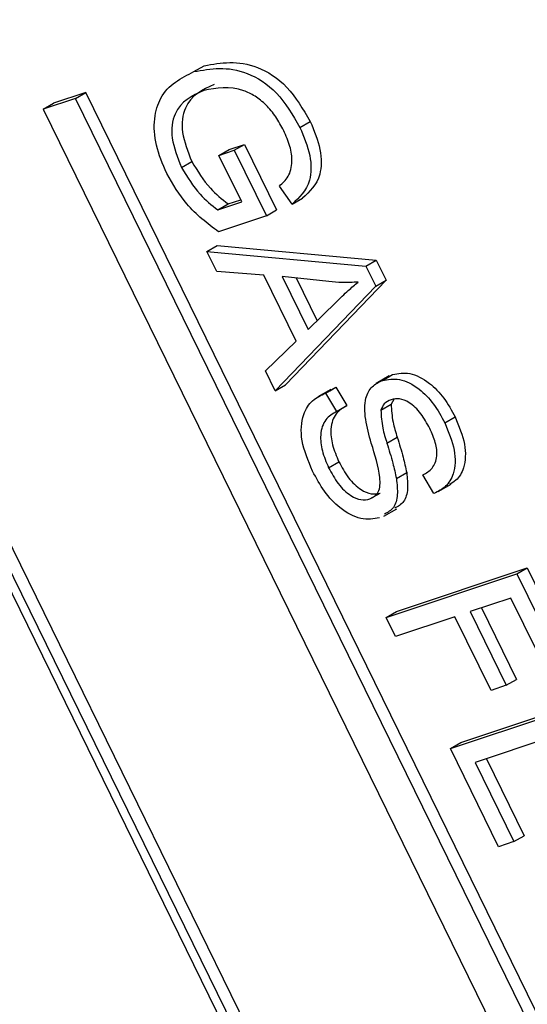
# Model space of a CAD drawing. Units: inches. Extents: x 6 to 126, y 6 to 95.
# Drawn here: x 36 to 36, y 40 to 41 of the extents above; entities that cross this region are included whole.
import ezdxf

# ---------------------------------------------------------------- set-up
doc = ezdxf.new("R2010")
doc.units = ezdxf.units.IN
doc.header["$LTSCALE"] = 12
doc.header["$MEASUREMENT"] = 0

msp = doc.modelspace()

# ---------------------------------------------------------------- linework, layer by layer
at = {"color": 7, "linetype": 'Continuous', "lineweight": 25}
for p, q in [((36.2710802, 39.6268162), (35.044554, 42.1296431)), ((36.2675447, 39.6247751), (35.0410185, 42.127602)), ((36.2625791, 39.6283175), (35.0404333, 42.1222057)), ((35.9196082, 40.635382), (35.9231437, 40.637423)), ((35.8788737, 40.6261478), (35.8677721, 40.6224399)), ((35.8824092, 40.6281888), (35.8713076, 40.6244809)), ((35.8788737, 40.6261478), (35.8824092, 40.6281888)), ((36.0749056, 40.2261288), (35.8788737, 40.6261478)), ((36.0784411, 40.2281698), (35.8824092, 40.6281888)), ((35.8677721, 40.6224399), (35.8713076, 40.6244809)), ((35.8677721, 40.6224399), (36.0638039, 40.2224209)), ((35.9560533, 40.6162064), (35.9595889, 40.6182474)), ((35.9282065, 40.6065641), (35.931742, 40.6086052)), ((35.931742, 40.6086052), (35.9369903, 40.6103581)), ((35.9334547, 40.608317), (35.9369903, 40.6103581)), ((35.9369903, 40.6103581), (35.9480347, 40.5878209)), ((35.9282065, 40.6065641), (35.9334547, 40.608317)), ((35.9360296, 40.5906004), (35.9282065, 40.6065641)), ((35.9334547, 40.608317), (35.9444992, 40.5857799)), ((35.9152911, 40.6024553), (35.9188267, 40.6044964)), ((35.9533692, 40.5898352), (35.9489816, 40.596019)), ((35.9533692, 40.5898352), (35.9569047, 40.5918763)), ((35.9277928, 40.5878493), (35.9360296, 40.5906004)), ((35.9277928, 40.5878493), (35.9313283, 40.5898903)), ((35.9313283, 40.5898903), (35.9356674, 40.5913395)), ((35.9444992, 40.5857799), (35.9280528, 40.5802869)), ((35.9444992, 40.5857799), (35.9480347, 40.5878209)), ((35.9240577, 40.5734888), (35.9275932, 40.5755298)), ((35.9275932, 40.5755298), (35.9822954, 40.5705281)), ((35.9240577, 40.5734888), (35.9787599, 40.5684871)), ((35.9274372, 40.5665927), (35.9240577, 40.5734888)), ((35.9787599, 40.5684871), (35.9822954, 40.5705281)), ((35.9787599, 40.5684871), (35.9821466, 40.5615763)), ((35.9822954, 40.5705281), (35.9856821, 40.5636173)), ((35.9436321, 40.565394), (35.9274372, 40.5665927)), ((35.9547772, 40.5426515), (35.9436321, 40.565394)), ((35.9660376, 40.5631622), (35.9499661, 40.5649313)), ((35.9499661, 40.5649313), (35.9589325, 40.5466346)), ((35.9821466, 40.5615763), (35.9475272, 40.5255974)), ((35.9856821, 40.5636173), (35.9510627, 40.5276384)), ((35.9547604, 40.5644036), (35.9619875, 40.5496563)), ((35.9821466, 40.5615763), (35.9856821, 40.5636173)), ((35.9589325, 40.5466346), (35.9686019, 40.5561987)), ((35.9441549, 40.5324789), (35.9547772, 40.5426515)), ((35.9475272, 40.5255974), (35.9441549, 40.5324789)), ((35.9866795, 40.5307221), (35.9822601, 40.5281708)), ((35.9843929, 40.5291685), (35.9879284, 40.5312095)), ((35.9863683, 40.5302456), (35.9879284, 40.5312095)), ((35.9475272, 40.5255974), (35.9510627, 40.5276384)), ((35.9666184, 40.5260915), (35.962199, 40.5235402)), ((35.9648668, 40.5248323), (35.9684023, 40.5268733)), ((35.9648668, 40.5248323), (35.9686712, 40.5184537)), ((35.9663022, 40.525621), (35.9684023, 40.5268733)), ((35.9684023, 40.5268733), (35.9722067, 40.5204947)), ((35.9686712, 40.5184537), (35.9722067, 40.5204947)), ((35.9838992, 40.5189469), (35.9874347, 40.5209879)), ((35.9882989, 40.5226159), (35.9874347, 40.5209879)), ((36.0058613, 40.5145693), (36.0093968, 40.5166103)), ((35.9859779, 40.5075868), (35.9895134, 40.5096278)), ((35.9659116, 40.4991602), (35.9694471, 40.5012012)), ((35.9892323, 40.4954071), (35.9927678, 40.4974481)), ((36.0021489, 40.4902963), (35.9983445, 40.4966748)), ((36.003617, 40.4909616), (36.0080364, 40.4935129)), ((35.9801306, 40.488406), (35.9836661, 40.490447)), ((35.984918, 40.4824792), (35.9893375, 40.4850305)), ((35.9892581, 40.4496975), (36.0341598, 40.4646946)), ((36.0306243, 40.4626536), (36.0341598, 40.4646946)), ((36.0341598, 40.4646946), (36.0516469, 40.4290108)), ((35.9857226, 40.4476565), (36.0306243, 40.4626536)), ((36.0306243, 40.4626536), (36.0481114, 40.4269698)), ((36.0285973, 40.4543273), (36.014602, 40.4496529)), ((36.0428631, 40.4252169), (36.0285973, 40.4543273)), ((35.9857226, 40.4476565), (35.9892581, 40.4496975)), ((36.014602, 40.4496529), (36.027027, 40.4242987)), ((36.0184998, 40.4509548), (36.0305626, 40.4263397)), ((35.9889439, 40.4410832), (35.9857226, 40.4476565)), ((36.0093538, 40.4479), (35.9889439, 40.4410832)), ((36.0217788, 40.4225458), (36.0093538, 40.4479)), ((36.027027, 40.4242987), (36.0305626, 40.4263397)), ((36.027027, 40.4242987), (36.0217788, 40.4225458)), ((36.0113471, 40.4046233), (36.0562487, 40.4196203)), ((36.0078115, 40.4025823), (36.0527132, 40.4175793)), ((36.0559345, 40.411006), (36.0162811, 40.3977618)), ((36.0078115, 40.4025823), (36.0113471, 40.4046233)), ((36.0243782, 40.3687766), (36.0078115, 40.4025823)), ((36.0201788, 40.3990637), (36.033162, 40.3725705)), ((36.0162811, 40.3977618), (36.0296265, 40.3705295)), ((36.0296265, 40.3705295), (36.033162, 40.3725705)), ((36.0296265, 40.3705295), (36.0243782, 40.3687766))]:
    msp.add_line(p, q, dxfattribs=at)
for points, knots in [([(35.9231437, 40.637423), (35.9289169, 40.6384447), (35.9375763, 40.6399771), (35.9521107, 40.6309642), (35.9570967, 40.6224854), (35.9595889, 40.6182474)], [0, 0, 0, 0, 0.5001018, 0.75013535, 1, 1, 1, 1]), ([(35.9196082, 40.635382), (35.9253813, 40.6364037), (35.9340408, 40.6379361), (35.9485751, 40.6289232), (35.9535612, 40.6204444), (35.9560533, 40.6162064)], [0, 0, 0, 0, 0.5001018, 0.75013535, 1, 1, 1, 1]), ([(35.9102298, 40.600321), (35.9088559, 40.6035981), (35.9061085, 40.6101515), (35.905665, 40.6194474), (35.90886, 40.6299657), (35.9151787, 40.6331499), (35.9196082, 40.635382)], [0, 0, 0, 0, 0.18687238, 0.37369153, 0.56093974, 1, 1, 1, 1]), ([(35.9230208, 40.6288726), (35.9190368, 40.6270762), (35.913058, 40.6243805), (35.9112615, 40.6127071), (35.9139487, 40.6058705), (35.9152911, 40.6024553)], [0, 0, 0, 0, 0.49990179, 0.75017987, 1, 1, 1, 1]), ([(35.9265564, 40.6309136), (35.9225723, 40.6291173), (35.9165936, 40.6264215), (35.9147971, 40.6147481), (35.9174843, 40.6079115), (35.9188267, 40.6044964)], [0, 0, 0, 0, 0.49990179, 0.75017987, 1, 1, 1, 1]), ([(35.9505031, 40.6150698), (35.949639, 40.6166801), (35.9479118, 40.6198989), (35.9444465, 40.6240693), (35.9406079, 40.6271195), (35.9328495, 40.6308162), (35.9273851, 40.6297356), (35.9230208, 40.6288726)], [0, 0, 0, 0, 0.12548681, 0.25083187, 0.37616944, 0.50176687, 1, 1, 1, 1]), ([(35.9560533, 40.6162064), (35.9574114, 40.6129609), (35.9601259, 40.6064737), (35.9598375, 40.5956985), (35.9558225, 40.592059), (35.9533692, 40.5898352)], [0, 0, 0, 0, 0.280276091, 0.560231788, 1, 1, 1, 1]), ([(35.9595889, 40.6182474), (35.9609469, 40.615002), (35.9636614, 40.6085147), (35.963373, 40.5977395), (35.959358, 40.5941), (35.9569047, 40.5918763)], [0, 0, 0, 0, 0.280276091, 0.560231788, 1, 1, 1, 1]), ([(35.9489816, 40.596019), (35.9500832, 40.5970066), (35.9522777, 40.5989741), (35.9536619, 40.6038647), (35.9528343, 40.6096776), (35.9512804, 40.6132718), (35.9505031, 40.6150698)], [0, 0, 0, 0, 0.28096539, 0.55972708, 0.77976131, 1, 1, 1, 1]), ([(35.9152911, 40.6024553), (35.917304, 40.5991603), (35.9209049, 40.5932658), (35.9256848, 40.5895069), (35.9277928, 40.5878493)], [0, 0, 0, 0, 0.55899638, 1, 1, 1, 1]), ([(35.9188267, 40.6044964), (35.9208396, 40.6012013), (35.9244404, 40.5953068), (35.9292204, 40.591548), (35.9313283, 40.5898903)], [0, 0, 0, 0, 0.55899638, 1, 1, 1, 1]), ([(35.9280528, 40.5802869), (35.9242114, 40.5831582), (35.9173588, 40.5882802), (35.9124061, 40.5966452), (35.9102298, 40.600321)], [0, 0, 0, 0, 0.56057544, 1, 1, 1, 1]), ([(35.9760199, 40.562979), (35.9741968, 40.5628934), (35.970941, 40.5627406), (35.967536, 40.5630334), (35.9660376, 40.5631622)], [0, 0, 0, 0, 0.55994099, 1, 1, 1, 1]), ([(35.9686019, 40.5561987), (35.9699456, 40.5575248), (35.9723451, 40.5598928), (35.9748971, 40.562036), (35.9760199, 40.562979)], [0, 0, 0, 0, 0.560010621, 1, 1, 1, 1]), ([(35.9879284, 40.5312095), (35.9898316, 40.5315691), (35.9936318, 40.5322871), (36.0001916, 40.528988), (36.0057759, 40.5232925), (36.0081888, 40.5188396), (36.0093968, 40.5166103)], [0, 0, 0, 0, 0.28021587, 0.55953598, 0.77948218, 1, 1, 1, 1]), ([(35.9805981, 40.5076169), (35.9798254, 40.5103676), (35.9782872, 40.5158433), (35.9782229, 40.5229581), (35.9806611, 40.5274038), (35.9831482, 40.5285799), (35.9843929, 40.5291685)], [0, 0, 0, 0, 0.281090337, 0.559567609, 0.77959135, 1, 1, 1, 1]), ([(35.9843929, 40.5291685), (35.986296, 40.529528), (35.9900962, 40.530246), (35.9966561, 40.526947), (36.0022404, 40.5212515), (36.0046533, 40.5167986), (36.0058613, 40.5145693)], [0, 0, 0, 0, 0.28021587, 0.55953598, 0.77948218, 1, 1, 1, 1]), ([(35.9603757, 40.4979942), (35.9589017, 40.5015387), (35.9559571, 40.5086193), (35.9567161, 40.5173968), (35.9601131, 40.5225792), (35.963281, 40.5240807), (35.9648668, 40.5248323)], [0, 0, 0, 0, 0.27948285, 0.55830045, 0.77890063, 1, 1, 1, 1]), ([(35.9722067, 40.5204947), (35.9708405, 40.5197191), (35.9681193, 40.5181743), (35.9663802, 40.5131342), (35.9669729, 40.5070091), (35.9686221, 40.5031379), (35.9694471, 40.5012012)], [0, 0, 0, 0, 0.28097932, 0.55962545, 0.77969245, 1, 1, 1, 1]), ([(35.9874593, 40.5225434), (35.9865654, 40.5221869), (35.9849711, 40.5215511), (35.9842264, 40.5197418), (35.9838992, 40.5189469)], [0, 0, 0, 0, 0.56064619, 1, 1, 1, 1]), ([(35.9874347, 40.5209879), (35.987544, 40.5189564), (35.9877399, 40.5153128), (35.9889694, 40.5113716), (35.9895134, 40.5096278)], [0, 0, 0, 0, 0.55753631, 1, 1, 1, 1]), ([(36.0007137, 40.5126109), (35.9997616, 40.5143925), (35.9978646, 40.5179423), (35.9939262, 40.5216503), (35.9902384, 40.5231111), (35.9883864, 40.5227328), (35.9874593, 40.5225434)], [0, 0, 0, 0, 0.28067015, 0.55924337, 0.77938429, 1, 1, 1, 1]), ([(35.9686712, 40.5184537), (35.9673049, 40.5176781), (35.9645837, 40.5161333), (35.9628447, 40.5110932), (35.9634374, 40.5049681), (35.9650865, 40.5010969), (35.9659116, 40.4991602)], [0, 0, 0, 0, 0.28097932, 0.55962545, 0.77969245, 1, 1, 1, 1]), ([(35.9838992, 40.5189469), (35.9840084, 40.5169154), (35.9842044, 40.5132718), (35.9854339, 40.5093306), (35.9859779, 40.5075868)], [0, 0, 0, 0, 0.55753631, 1, 1, 1, 1]), ([(36.0058613, 40.5145693), (36.007179, 40.511406), (36.0098104, 40.5050889), (36.0093531, 40.4970977), (36.0063469, 40.4924042), (36.0035492, 40.4909994), (36.0021489, 40.4902963)], [0, 0, 0, 0, 0.27960544, 0.55837646, 0.77896569, 1, 1, 1, 1]), ([(36.0093968, 40.5166103), (36.0107169, 40.5134433), (36.0133532, 40.5071189), (36.0128625, 40.499179), (36.010361, 40.4950017), (36.0082307, 40.4938618), (36.0074758, 40.4934579)], [0, 0, 0, 0, 0.31065366, 0.62038023, 0.86546434, 1, 1, 1, 1]), ([(35.9983445, 40.4966748), (35.9994771, 40.4973255), (36.0017338, 40.4986218), (36.0034714, 40.5025678), (36.0028649, 40.5077797), (36.0014318, 40.5109983), (36.0007137, 40.5126109)], [0, 0, 0, 0, 0.28098544, 0.55986409, 0.7794665, 1, 1, 1, 1]), ([(35.9801306, 40.488406), (35.9812456, 40.489028), (35.9829221, 40.4899633), (35.983706, 40.4930343), (35.9833896, 40.4985783), (35.9818389, 40.5035994), (35.9805981, 40.5076169)], [0, 0, 0, 0, 0.24844787, 0.37353638, 0.49875527, 1, 1, 1, 1]), ([(35.9859779, 40.5075868), (35.9866827, 40.5052968), (35.9879409, 40.5012088), (35.9888378, 40.4971794), (35.9892323, 40.4954071)], [0, 0, 0, 0, 0.56016135, 1, 1, 1, 1]), ([(35.9895134, 40.5096278), (35.9902182, 40.5073378), (35.9914764, 40.5032498), (35.9923733, 40.4992204), (35.9927678, 40.4974481)], [0, 0, 0, 0, 0.56016135, 1, 1, 1, 1]), ([(35.9694471, 40.5012012), (35.9704728, 40.4992973), (35.9725177, 40.4955017), (35.9767147, 40.4915062), (35.9806786, 40.4898593), (35.9826694, 40.4902509), (35.9836661, 40.490447)], [0, 0, 0, 0, 0.28061656, 0.55944582, 0.77943062, 1, 1, 1, 1]), ([(35.9834339, 40.48186), (35.9813651, 40.4815383), (35.9772324, 40.4808957), (35.9701687, 40.4845267), (35.9642374, 40.4908082), (35.9616643, 40.4955963), (35.9603757, 40.4979942)], [0, 0, 0, 0, 0.28002365, 0.55935694, 0.77932259, 1, 1, 1, 1]), ([(35.9659116, 40.4991602), (35.9669373, 40.4972563), (35.9689821, 40.4934607), (35.9731792, 40.4894652), (35.977143, 40.4878182), (35.9791339, 40.4882099), (35.9801306, 40.488406)], [0, 0, 0, 0, 0.28061656, 0.55944582, 0.77943062, 1, 1, 1, 1]), ([(35.9927678, 40.4974481), (35.9929703, 40.4955471), (35.9933749, 40.4917475), (35.9920336, 40.4870748), (35.9897729, 40.4858193), (35.988633, 40.4851862)], [0, 0, 0, 0, 0.33172801, 0.66304779, 1, 1, 1, 1]), ([(35.9892323, 40.4954071), (35.9894347, 40.4935061), (35.9898394, 40.4897064), (35.988498, 40.4850338), (35.9862373, 40.4837783), (35.9850975, 40.4831452)], [0, 0, 0, 0, 0.33172801, 0.66304779, 1, 1, 1, 1])]:
    msp.add_open_spline(points, degree=3, knots=knots, dxfattribs=at)

doc.saveas('drawing.dxf')
